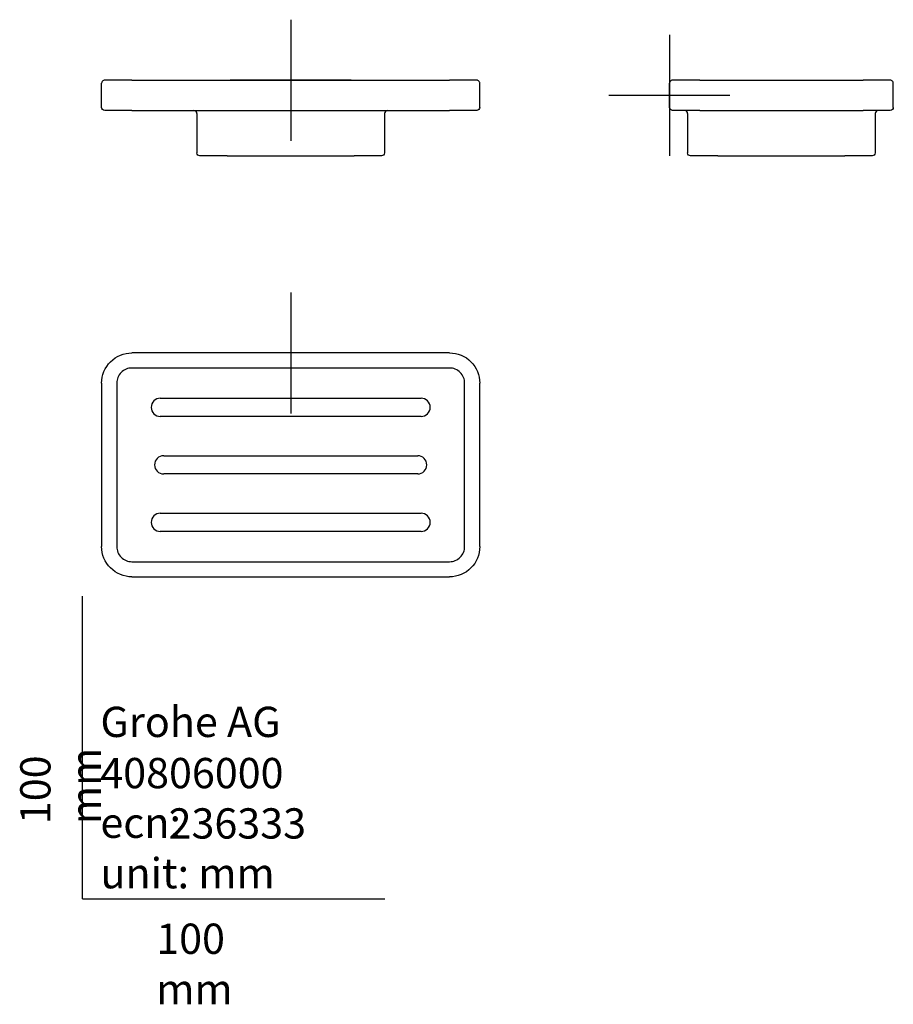
# Model space of a CAD drawing. Units: millimetres. Extents: x -21 to 268, y -35 to 290.
import ezdxf
from ezdxf.lldxf.tags import DXFTag

# ---------------------------------------------------------------- set-up
doc = ezdxf.new("R2010")
doc.units = ezdxf.units.MM
for name, color, linetype in [('Default', 7, 'Continuous'), ('DV1_Default', 7, 'Continuous'), ('DV2_Default', 7, 'Continuous'), ('DV3_Default', 7, 'Continuous')]:
    doc.layers.add(name, color=color, linetype=linetype)
tags = doc.linetypes.add('CENTER2', pattern=[28.575, 19.05, -3.175, 3.175, -3.175]).pattern_tags.tags
tags[10:11] = [DXFTag(74, 4), DXFTag(75, 0), DXFTag(340, '0'), DXFTag(46, 0.0), DXFTag(50, 0.0), DXFTag(44, 0.0), DXFTag(45, 0.0)]
tags[8:9] = [DXFTag(74, 4), DXFTag(75, 0), DXFTag(340, '0'), DXFTag(46, 0.0), DXFTag(50, 0.0), DXFTag(44, 0.0), DXFTag(45, 0.0)]
tags[6:7] = [DXFTag(74, 4), DXFTag(75, 0), DXFTag(340, '0'), DXFTag(46, 0.0), DXFTag(50, 0.0), DXFTag(44, 0.0), DXFTag(45, 0.0)]
tags[4:5] = [DXFTag(74, 4), DXFTag(75, 0), DXFTag(340, '0'), DXFTag(46, 0.0), DXFTag(50, 0.0), DXFTag(44, 0.0), DXFTag(45, 0.0)]

# ---------------------------------------------------------------- blocks, each defined once
blk = doc.blocks.new('SEANNOT_GROUP')
at = {"layer": 'Default', "color": 7, "linetype": 'CENTER2'}
for p, q in [((68.85, 290.45), (68.85, 250.45)), ((88.85, 270.45), (48.85, 270.45))]:
    blk.add_line(p, q, dxfattribs=at)
blk = doc.blocks.new('SEANNOT_GROUP1')
at = {"layer": 'Default', "color": 7, "linetype": 'CENTER2'}
for p, q in [((68.85, 200.35), (68.85, 160.35)), ((88.85, 180.35), (48.85, 180.35))]:
    blk.add_line(p, q, dxfattribs=at)
blk = doc.blocks.new('SEANNOT_GROUP2')
at = {"layer": 'Default', "color": 7, "linetype": 'CENTER2'}
for p, q in [((194.05, 285.45), (194.05, 245.45)), ((214.05, 265.45), (174.05, 265.45))]:
    blk.add_line(p, q, dxfattribs=at)
blk = doc.blocks.new('SE')
at = {"layer": 'DV1_Default', "color": 7, "linetype": 'Continuous'}
for p, q in [((16.35, 270.45), (7.35, 270.45)), ((16.35, 270.45), (121.35, 270.45)), ((130.35, 270.45), (121.35, 270.45)), ((6.35, 261.45), (6.35, 269.45)), ((131.35, 261.45), (131.35, 269.45)), ((16.35, 260.45), (7.35, 260.45)), ((16.35, 260.45), (121.35, 260.45)), ((130.35, 260.45), (121.35, 260.45)), ((37.85, 259.45), (37.85, 246.45)), ((99.85, 259.45), (99.85, 246.45)), ((47.85, 245.45), (38.85, 245.45)), ((47.85, 245.45), (89.85, 245.45)), ((98.85, 245.45), (89.85, 245.45))]:
    blk.add_line(p, q, dxfattribs=at)
for points in [[(7.35, 270.45), (7.22, 270.45), (6.96, 270.39), (6.62, 270.17), (6.4, 269.84), (6.35, 269.58), (6.35, 269.45)], [(131.35, 269.45), (131.35, 269.58), (131.3, 269.84), (131.08, 270.17), (130.74, 270.39), (130.48, 270.45), (130.35, 270.45)]]:
    blk.add_open_spline(points, degree=3, dxfattribs=at)
for points in [[(7.35, 260.45), (7.09, 260.45), (6.83, 260.55), (6.46, 260.92), (6.35, 261.18), (6.35, 261.45)], [(37.85, 259.45), (37.85, 259.71), (37.74, 259.97), (37.37, 260.34), (37.11, 260.45), (36.85, 260.45)], [(100.85, 260.45), (100.59, 260.45), (100.33, 260.34), (99.96, 259.97), (99.85, 259.71), (99.85, 259.45)], [(131.35, 261.45), (131.35, 261.18), (131.24, 260.92), (130.87, 260.55), (130.61, 260.45), (130.35, 260.45)], [(38.85, 245.45), (38.59, 245.45), (38.33, 245.55), (37.96, 245.92), (37.85, 246.18), (37.85, 246.45)], [(99.85, 246.45), (99.85, 246.18), (99.74, 245.92), (99.37, 245.55), (99.11, 245.45), (98.85, 245.45)]]:
    blk.add_open_spline(points, degree=3, knots=[0, 0, 0, 0, 0.5, 0.5, 1, 1, 1, 1], dxfattribs=at)
blk = doc.blocks.new('SE1')
at = {"layer": 'DV2_Default', "color": 7, "linetype": 'Continuous'}
for p, q in [((204.05, 270.45), (195.05, 270.45)), ((204.05, 270.45), (258.05, 270.45)), ((267.05, 270.45), (258.05, 270.45)), ((194.05, 261.45), (194.05, 269.45)), ((268.05, 261.45), (268.05, 269.45)), ((204.05, 260.45), (195.05, 260.45)), ((204.05, 260.45), (258.05, 260.45)), ((267.05, 260.45), (258.05, 260.45)), ((200.05, 259.45), (200.05, 246.45)), ((262.05, 259.45), (262.05, 246.45)), ((210.05, 245.45), (201.05, 245.45)), ((210.05, 245.45), (252.05, 245.45)), ((261.05, 245.45), (252.05, 245.45))]:
    blk.add_line(p, q, dxfattribs=at)
for points in [[(195.05, 270.45), (194.92, 270.45), (194.66, 270.39), (194.32, 270.17), (194.1, 269.84), (194.05, 269.58), (194.05, 269.45)], [(268.05, 269.45), (268.05, 269.58), (268, 269.84), (267.78, 270.17), (267.44, 270.39), (267.18, 270.45), (267.05, 270.45)]]:
    blk.add_open_spline(points, degree=3, dxfattribs=at)
for points in [[(195.05, 260.45), (194.79, 260.45), (194.53, 260.55), (194.16, 260.92), (194.05, 261.18), (194.05, 261.45)], [(200.05, 259.45), (200.05, 259.71), (199.94, 259.97), (199.57, 260.34), (199.31, 260.45), (199.05, 260.45)], [(263.05, 260.45), (262.79, 260.45), (262.53, 260.34), (262.16, 259.97), (262.05, 259.71), (262.05, 259.45)], [(268.05, 261.45), (268.05, 261.18), (267.94, 260.92), (267.57, 260.55), (267.31, 260.45), (267.05, 260.45)], [(201.05, 245.45), (200.79, 245.45), (200.53, 245.55), (200.16, 245.92), (200.05, 246.18), (200.05, 246.45)], [(262.05, 246.45), (262.05, 246.18), (261.94, 245.92), (261.57, 245.55), (261.31, 245.45), (261.05, 245.45)]]:
    blk.add_open_spline(points, degree=3, knots=[0, 0, 0, 0, 0.5, 0.5, 1, 1, 1, 1], dxfattribs=at)
blk = doc.blocks.new('SE2')
at = {"layer": 'DV3_Default', "color": 7, "linetype": 'Continuous'}
for p, q in [((121.35, 180.35), (16.35, 180.35)), ((121.35, 175.35), (16.35, 175.35)), ((6.35, 170.35), (6.35, 116.35)), ((11.35, 170.35), (11.35, 116.35)), ((126.35, 116.35), (126.35, 170.35)), ((131.35, 116.35), (131.35, 170.35)), ((25.74, 165.35), (111.96, 165.35)), ((111.96, 159.35), (25.74, 159.35)), ((26.85, 146.35), (110.85, 146.35)), ((110.85, 140.35), (26.85, 140.35)), ((25.74, 127.35), (111.96, 127.35)), ((111.96, 121.35), (25.74, 121.35)), ((16.35, 111.35), (121.35, 111.35)), ((16.35, 106.35), (121.35, 106.35))]:
    blk.add_line(p, q, dxfattribs=at)
for centre, start, end in [((25.74, 162.35), 90, 270), ((111.96, 162.35), 270, 90), ((26.85, 143.35), 90, 270), ((110.85, 143.35), 270, 90), ((25.74, 124.35), 90, 270), ((111.96, 124.35), 270, 90)]:
    blk.add_arc(centre, 3, start, end, dxfattribs=at)
for points, knots in [([(6.35, 170.35), (6.35, 172.97), (7.43, 175.57), (11.13, 179.27), (13.73, 180.35), (16.35, 180.35)], [0, 0, 0, 0, 0.5, 0.5, 1, 1, 1, 1]), ([(121.35, 180.35), (123.97, 180.35), (126.57, 179.27), (130.27, 175.57), (131.35, 172.97), (131.35, 170.35)], [0, 0, 0, 0, 0.5, 0.5, 1, 1, 1, 1]), ([(16.35, 175.35), (15.7, 175.35), (15.04, 175.22), (13.83, 174.72), (13.28, 174.35), (12.35, 173.42), (11.98, 172.87), (11.48, 171.66), (11.35, 171), (11.35, 170.35)], [0, 0, 0, 0, 0.25, 0.25, 0.5, 0.5, 0.75, 0.75, 1, 1, 1, 1]), ([(126.35, 170.35), (126.35, 171), (126.22, 171.66), (125.72, 172.87), (125.35, 173.42), (124.42, 174.35), (123.87, 174.72), (122.66, 175.22), (122, 175.35), (121.35, 175.35)], [0, 0, 0, 0, 0.25, 0.25, 0.5, 0.5, 0.75, 0.75, 1, 1, 1, 1]), ([(16.35, 106.35), (13.73, 106.35), (11.13, 107.43), (7.43, 111.13), (6.35, 113.73), (6.35, 116.35)], [0, 0, 0, 0, 0.5, 0.5, 1, 1, 1, 1]), ([(11.35, 116.35), (11.35, 115.7), (11.48, 115.04), (11.98, 113.83), (12.35, 113.28), (13.28, 112.35), (13.83, 111.98), (15.04, 111.48), (15.7, 111.35), (16.35, 111.35)], [0, 0, 0, 0, 0.25, 0.25, 0.5, 0.5, 0.75, 0.75, 1, 1, 1, 1]), ([(131.35, 116.35), (131.35, 113.73), (130.27, 111.13), (126.57, 107.43), (123.97, 106.35), (121.35, 106.35)], [0, 0, 0, 0, 0.5, 0.5, 1, 1, 1, 1]), ([(121.35, 111.35), (122, 111.35), (122.66, 111.48), (123.87, 111.98), (124.42, 112.35), (125.35, 113.28), (125.72, 113.83), (126.22, 115.04), (126.35, 115.7), (126.35, 116.35)], [0, 0, 0, 0, 0.25, 0.25, 0.5, 0.5, 0.75, 0.75, 1, 1, 1, 1])]:
    blk.add_open_spline(points, degree=3, knots=knots, dxfattribs=at)

msp = doc.modelspace()

# ---------------------------------------------------------------- linework, layer by layer
at = {"layer": 'Default', "color": 7, "linetype": 'Continuous'}
for q in [(0, 100), (100, 0)]:
    msp.add_line((0, 0), q, dxfattribs=at)

# ---------------------------------------------------------------- block references
at = {"layer": 'Default'}
for name in ['SEANNOT_GROUP', 'SEANNOT_GROUP2', 'SE', 'SE1', 'SEANNOT_GROUP1', 'SE2']:
    msp.add_blockref(name, (0, 0), dxfattribs=at)

# ---------------------------------------------------------------- texts
at = {"layer": 'Default', "char_height": 10}
for s, insert, width, attachment_point in [('{\\fSolid Edge ISO|b0||i0||c0|p34;\\C7;\\H10.;\\W1.;Grohe AG\\P}{\\fSolid Edge ISO|b0||i0||c0|p34;\\C7;\\H10.;\\W1.;\\P}{\\fSolid Edge ISO|b0||i0||c0|p34;\\C7;\\H10.;\\W1.;ecn:\\P}{\\fSolid Edge ISO|b0||i0||c0|p34;\\C7;\\H10.;\\W1.;unit: mm}', (5.94, 63.42), 113.8626, 1), ('{\\fSolid Edge ISO|b0||i0||c0|p34;\\C7;\\H10.;\\W1.;40806000}', (5.9, 41.5), 109.9147, 4), ('{\\fSolid Edge ISO|b0||i0||c0|p34;\\C7;\\H10.;\\W1.;236333}', (28.49, 24.86), 86.6917, 4), ('{\\fSolid Edge ISO|b0||i0||c0|p34;\\C7;\\H10.;\\W1.;100 mm}', (24.39, -8.24), 35, 1)]:
    msp.add_mtext(s, dxfattribs=dict(at, insert=insert, width=width, attachment_point=attachment_point))
at = {"layer": 'Default', "insert": (-20.57, 24.62), "char_height": 10, "width": 35, "attachment_point": 1, "rotation": 90}
msp.add_mtext('{\\fSolid Edge ISO|b0||i0||c0|p34;\\C7;\\H10.;\\W1.;100 mm}', dxfattribs=at)

doc.saveas('drawing.dxf')
